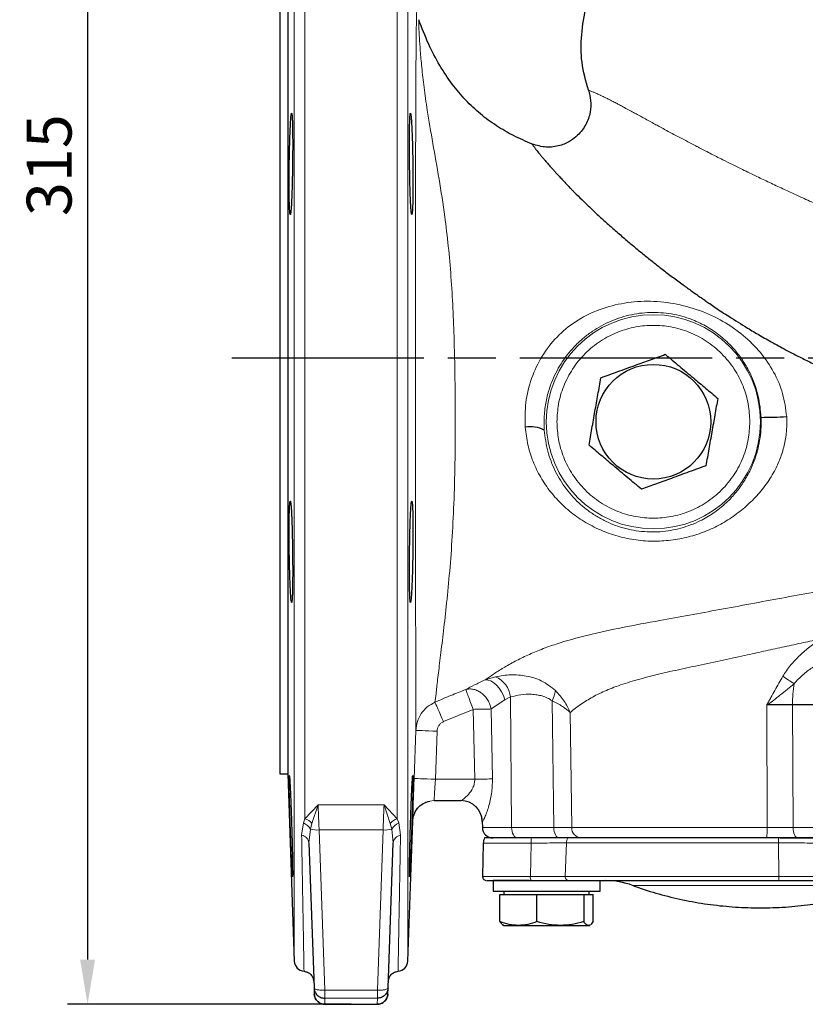
# Model space of a CAD drawing. Units: millimetres. Extents: x -9 to 1161, y -19 to 812.
# Drawn here: x 406 to 554, y 451 to 635 of the extents above; entities that cross this region are included whole.
import ezdxf

# ---------------------------------------------------------------- set-up
doc = ezdxf.new("R2010")
doc.units = ezdxf.units.MM
doc.header["$LTSCALE"] = 3
doc.linetypes.add('AM_ISO08W050', pattern=[18, 12, -1.5, 3, -1.5])
doc.layers.get('DEFPOINTS').update_dxf_attribs({"linetype": 'CONTINUOUS'})
doc.layers.add('1', color=2, linetype='CONTINUOUS', lineweight=35)
for name, color, linetype in [('11', 7, 'CONTINUOUS'), ('Center', 1, 'AM_ISO08W050'), ('Dim', 7, 'CONTINUOUS')]:
    doc.layers.add(name, color=color, linetype=linetype)
doc.styles.get("Standard").update_dxf_attribs({"font": 'ISOCP.SHX', "width": 1.2})
doc.dimstyles.new('1$0', dxfattribs={"dimtxt": 2.8, "dimasz": 2.8, "dimexe": 1.25, "dimexo": 0, "dimgap": 1, "dimtad": 1, "dimrnd": 0.01, "dimdsep": 46, "dimtxsty": 'Standard', "dimcen": 0, "dimclrd": 256, "dimclre": 6, "dimclrt": 256, "dimazin": 2, "dimtfac": 0.8, "dimtmove": 0, "dimatfit": 3, "dimfxl": 1, "dimtolj": 1, "dimarcsym": 0})

# ---------------------------------------------------------------- blocks, each defined once
blk = doc.blocks.new('*D11')
at = {"layer": 'DEFPOINTS', "color": 0}
for p in [(605.18, 765.18), (419.14, 450.64), (468.5, 450.64)]:
    blk.add_point(p, dxfattribs=at)
at = {"layer": 'Dim', "color": 6, "lineweight": -2}
for p, q in [((605.18, 765.18), (415.39, 765.18)), ((468.5, 450.64), (415.39, 450.64))]:
    blk.add_line(p, q, dxfattribs=at)
at = {"layer": 'Dim', "lineweight": -2}
blk.add_line((419.14, 756.78), (419.14, 459.04), dxfattribs=at)
at = {"layer": 'Dim'}
for points in [[(417.74, 756.78), (420.54, 756.78), (419.14, 765.18)], [(417.74, 459.04), (420.54, 459.04), (419.14, 450.64)]]:
    blk.add_solid(points, dxfattribs=at)
at = {"layer": 'Dim', "insert": (411.94, 607.91), "char_height": 8.4, "attachment_point": 5, "rotation": 90}
blk.add_mtext('\\A1;315', dxfattribs=at)

msp = doc.modelspace()

# ---------------------------------------------------------------- linework, layer by layer
at = {"layer": '1', "linetype": 'Continuous', "lineweight": 30}
for p, q in [((456.641, 649.821), (456.641, 493.821)), ((546.504, 506.821), (546.675, 506.821)), ((546.675, 506.821), (548.861, 506.821)), ((548.861, 506.821), (551.214, 506.821)), ((551.214, 506.821), (559.495, 506.821)), ((455.138, 493.821), (456.641, 493.821)), ((456.641, 493.821), (457.865, 458.751)), ((484.053, 488.821), (489.119, 488.821)), ((479.141, 458.751), (480.056, 484.96)), ((493.087, 484.891), (493.106, 483.786)), ((502.299, 481.821), (493.531, 481.821)), ((548.564, 481.821), (509.088, 481.821)), ((552.213, 481.821), (556.813, 481.821)), ((460.614, 480.908), (461.563, 453.724)), ((475.442, 453.724), (476.392, 480.908)), ((493.263, 480.856), (493.154, 474.584)), ((495.141, 473.821), (495.141, 471.821)), ((501.926, 473.821), (495.141, 473.821)), ((515.141, 471.821), (515.141, 473.821)), ((495.141, 471.821), (505.141, 471.821)), ((496.393, 471.221), (499.864, 471.221)), ((496.393, 466.135), (496.393, 471.221)), ((497.141, 471.821), (497.141, 471.221)), ((499.864, 471.221), (503.336, 471.221)), ((503.336, 466.135), (503.336, 471.221)), ((503.336, 471.221), (507.71, 471.221)), ((505.141, 471.821), (515.141, 471.821)), ((507.71, 471.221), (512.084, 471.221)), ((512.084, 471.221), (512.084, 466.135)), ((512.084, 471.221), (512.987, 471.221)), ((512.987, 471.221), (513.889, 471.221)), ((513.141, 471.221), (513.141, 471.821)), ((513.889, 466.135), (513.889, 471.221)), ((496.965, 465.522), (497.141, 465.421)), ((497.141, 465.421), (499.864, 465.421)), ((499.864, 465.421), (507.71, 465.421)), ((507.71, 465.421), (512.987, 465.421)), ((513.298, 465.553), (512.987, 465.421)), ((512.987, 465.421), (513.141, 465.421)), ((513.141, 465.421), (513.316, 465.522)), ((513.889, 466.135), (513.447, 465.617)), ((461.563, 453.724), (461.604, 452.573)), ((475.402, 452.573), (475.442, 453.724)), ((463.602, 450.643), (463.602, 450.643)), ((463.602, 450.643), (473.403, 450.643)), ((473.403, 450.643), (473.403, 450.643))]:
    msp.add_line(p, q, dxfattribs=at)
msp.add_circle((525.141, 559.821), 10.75, dxfattribs=at)
for centre, radius, start, end in [((544.531, 670.832), 110.185, 270.4128, 272.90326), ((502.112, 553.189), 5.682, 62.89494, 99.93559), ((489.088, 484.821), 4, 1, 90), ((495.106, 483.821), 2, 181, 270), ((495.263, 480.821), 2, 150, 179), ((493.904, 474.571), 0.75, 179, 270), ((516.141, 458.821), 15, 70.05143, 90), ((459.864, 458.821), 2, 182, 265.13771), ((477.142, 458.821), 2, 274.86379, 358)]:
    msp.add_arc(centre, radius, start, end, dxfattribs=at)
for points, knots in [([(512.967, 621.948), (512.482, 623.683), (511.529, 627.094), (511.601, 632.462), (512.437, 637.76), (514.098, 642.987), (516.443, 647.957), (519.377, 652.545), (522.433, 655.85), (525.228, 658.071), (526.773, 658.964), (527.548, 659.413)], [0, 0, 0, 0, 0.1249105, 0.2455498, 0.3701075, 0.49787, 0.6261154, 0.7520135, 0.8758373, 0.9376814, 1, 1, 1, 1]), ([(455.141, 649.821), (455.141, 649.692), (455.141, 649.434), (455.141, 647.362), (455.141, 644.094), (455.141, 639.563), (455.141, 633.88), (455.141, 627.133), (455.141, 619.44), (455.141, 610.932), (455.141, 601.755), (455.141, 592.066), (455.141, 582.031), (455.141, 575.224), (455.141, 571.821)], [0, 0, 0, 0, 0.0833333, 0.1666667, 0.25, 0.3333333, 0.4166667, 0.5, 0.5833333, 0.6666667, 0.75, 0.8333333, 0.9166667, 1, 1, 1, 1]), ([(502.421, 611.874), (501.256, 612.374), (498.949, 613.363), (495.701, 615.253), (492.678, 617.472), (489.89, 620.09), (487.334, 623.14), (485.016, 626.668), (482.904, 630.704), (481.764, 633.643), (481.169, 635.177)], [0, 0, 0, 0, 0.1165705, 0.2308385, 0.3448377, 0.4609463, 0.5817974, 0.7101359, 0.8486764, 1, 1, 1, 1]), ([(512.968, 621.948), (513.14, 621.316), (513.507, 619.97), (513.376, 617.735), (512.582, 615.441), (511.22, 613.648), (509.524, 612.334), (507.545, 611.461), (505.005, 611.115), (503.296, 611.616), (502.421, 611.872)], [0, 0, 0, 0, 0.106882, 0.2279441, 0.3607232, 0.5002381, 0.5904128, 0.7105447, 0.8517609, 1, 1, 1, 1]), ([(457.122, 598.676), (457.1, 598.716), (457.06, 598.79), (457.006, 599.371), (456.962, 600.233), (456.928, 601.427), (456.907, 602.862), (456.9, 604.516), (456.907, 606.31), (456.928, 608.159), (456.962, 610.026), (457.006, 611.784), (457.06, 613.457), (457.104, 614.536), (457.136, 615.182), (457.15, 615.453), (457.172, 615.852), (457.205, 616.399), (457.251, 616.98), (457.297, 617.401), (457.338, 617.636), (457.363, 617.663), (457.375, 617.676)], [0, 0, 0, 0, 0.0665532, 0.1249123, 0.1891952, 0.2498225, 0.3123319, 0.3748375, 0.4373428, 0.4998511, 0.5605646, 0.6249482, 0.6833308, 0.749927, 0.763652, 0.7774179, 0.7912503, 0.8278182, 0.8749798, 0.9207965, 0.9625662, 1, 1, 1, 1]), ([(457.375, 617.676), (457.395, 617.635), (457.434, 617.555), (457.482, 616.943), (457.518, 616.061), (457.545, 614.902), (457.562, 613.49), (457.568, 611.837), (457.562, 610.043), (457.545, 608.224), (457.518, 606.421), (457.482, 604.663), (457.434, 602.951), (457.384, 601.637), (457.338, 600.668), (457.297, 599.963), (457.25, 599.362), (457.205, 598.957), (457.169, 598.765), (457.143, 598.687), (457.129, 598.68), (457.122, 598.676)], [0, 0, 0, 0, 0.0671971, 0.13123523, 0.19211444, 0.24983454, 0.31231865, 0.37480014, 0.43728122, 0.49976441, 0.55754179, 0.61848586, 0.68259646, 0.74987337, 0.78732302, 0.829131, 0.87498135, 0.92203016, 0.95855554, 0.97934184, 1, 1, 1, 1]), ([(479.884, 598.676), (479.863, 598.711), (479.821, 598.781), (479.755, 599.345), (479.691, 600.223), (479.63, 601.415), (479.575, 602.867), (479.528, 604.52), (479.489, 606.314), (479.461, 608.178), (479.444, 610.044), (479.438, 611.837), (479.444, 613.49), (479.461, 614.939), (479.489, 616.128), (479.528, 617.006), (479.575, 617.57), (479.612, 617.64), (479.631, 617.676)], [0, 0, 0, 0, 0.06230757, 0.12490268, 0.18738766, 0.2502202, 0.31267813, 0.37528804, 0.4375854, 0.50024145, 0.56256889, 0.6251357, 0.68766161, 0.7500245, 0.81267249, 0.87496134, 0.93759382, 1, 1, 1, 1]), ([(479.631, 617.676), (479.651, 617.64), (479.69, 617.57), (479.755, 617.005), (479.82, 616.127), (479.884, 614.938), (479.945, 613.49), (479.999, 611.838), (480.044, 610.044), (480.078, 608.178), (480.099, 606.314), (480.106, 604.519), (480.099, 602.866), (480.078, 601.416), (480.044, 600.225), (479.999, 599.347), (479.945, 598.782), (479.904, 598.711), (479.884, 598.676)], [0, 0, 0, 0, 0.06249015, 0.12509861, 0.18741386, 0.25008162, 0.31240702, 0.3749993, 0.43751274, 0.49990481, 0.56255543, 0.6248522, 0.68750338, 0.74989745, 0.81241104, 0.87500614, 0.93733179, 1, 1, 1, 1]), ([(502.421, 611.872), (502.42, 611.865), (502.419, 611.85), (502.538, 611.696), (502.728, 611.429), (502.95, 611.089), (503.347, 610.582), (503.811, 610.015), (504.276, 609.45), (504.726, 608.919), (505.266, 608.295), (505.845, 607.64), (506.369, 607.056), (506.82, 606.557), (507.297, 606.035), (507.86, 605.424), (508.496, 604.746), (509.131, 604.079), (509.676, 603.516), (510.075, 603.108), (510.719, 602.457), (511.753, 601.43), (513.187, 600.048), (514.724, 598.606), (516.267, 597.193), (518.032, 595.623), (519.825, 594.072), (521.632, 592.551), (523.36, 591.132), (525.064, 589.766), (526.524, 588.624), (527.738, 587.692), (528.716, 586.952), (529.703, 586.214), (530.912, 585.325), (532.191, 584.401), (533.375, 583.563), (534.125, 583.039), (534.539, 582.751), (534.756, 582.601), (534.867, 582.525), (534.923, 582.486), (534.951, 582.467), (534.966, 582.457), (534.973, 582.452), (534.976, 582.449), (534.978, 582.448), (534.979, 582.448), (534.979, 582.447), (534.98, 582.447), (534.98, 582.447), (534.98, 582.447), (534.98, 582.447), (534.98, 582.447), (535.176, 582.196), (535.823, 581.946), (537.192, 580.883), (539.563, 579.416), (541.952, 577.885), (543.897, 576.716), (545.053, 576.033), (546.28, 575.324), (547.579, 574.591), (548.952, 573.837), (550.59, 572.961), (552.518, 571.966), (554.76, 570.863), (557.166, 569.736), (559.69, 568.628), (562.035, 567.634), (564.342, 566.79), (566.6, 565.917), (569.151, 564.948), (571.939, 564.017), (575.027, 563.108), (578.152, 562.318), (581.022, 561.697), (583.322, 561.259), (585.465, 560.895), (587.627, 560.572), (589.959, 560.269), (592.345, 559.997), (594.866, 559.747), (597.671, 559.502), (599.619, 559.36), (600.644, 559.285)], [0, 0, 0, 0, 0.0213844, 0.0504519, 0.0720782, 0.0954396, 0.1189104, 0.1444631, 0.1585391, 0.1722105, 0.1894238, 0.2059928, 0.217171, 0.2264809, 0.2360522, 0.2472594, 0.2600579, 0.2715621, 0.2806335, 0.2872884, 0.290787, 0.3108732, 0.3333773, 0.3497841, 0.370138, 0.3896322, 0.4107048, 0.4288858, 0.4462369, 0.462778, 0.4785266, 0.4874369, 0.496298, 0.5051086, 0.513867, 0.5281659, 0.5382158, 0.5439495, 0.5469909, 0.5485549, 0.5493477, 0.5497467, 0.549947, 0.5500472, 0.5500974, 0.5501225, 0.550135, 0.5501413, 0.5501444, 0.550146, 0.5501468, 0.5501472, 0.5501474, 0.5501475, 0.5501476, 0.5559825, 0.5645079, 0.5847309, 0.6120011, 0.6202408, 0.6289154, 0.6380315, 0.6475868, 0.6575792, 0.6680076, 0.6830244, 0.6987843, 0.7152999, 0.7331767, 0.7507233, 0.7632312, 0.7794124, 0.7962986, 0.814641, 0.8348186, 0.8570975, 0.8756188, 0.8904791, 0.9015245, 0.916935, 0.9320669, 0.9462803, 0.9626971, 0.9803757, 1, 1, 1, 1]), ([(515.31, 568.072), (516.357, 568.453), (518.473, 569.223), (521.609, 570.363), (524.606, 571.454), (526.443, 572.123), (527.371, 572.46)], [0, 0, 0, 0, 0.2646137, 0.5349656, 0.7653522, 1, 1, 1, 1]), ([(527.371, 572.46), (528.224, 571.744), (529.949, 570.296), (532.505, 568.151), (534.948, 566.101), (536.446, 564.843), (537.202, 564.209)], [0, 0, 0, 0, 0.2646135, 0.5349657, 0.7653523, 1, 1, 1, 1]), ([(455.141, 571.821), (455.141, 568.417), (455.141, 561.611), (455.141, 551.575), (455.141, 541.886), (455.141, 532.709), (455.141, 524.202), (455.141, 516.509), (455.141, 509.762), (455.141, 504.079), (455.141, 499.548), (455.141, 496.279), (455.141, 494.207), (455.141, 493.95), (455.141, 493.821)], [0, 0, 0, 0, 0.0833333, 0.1666667, 0.25, 0.3333333, 0.4166667, 0.5, 0.5833333, 0.6666667, 0.75, 0.8333333, 0.9166667, 1, 1, 1, 1]), ([(513.08, 555.432), (513.261, 556.459), (513.626, 558.53), (514.191, 561.731), (514.759, 564.952), (515.125, 567.024), (515.31, 568.072)], [0, 0, 0, 0, 0.2477278, 0.4999976, 0.7472542, 1, 1, 1, 1]), ([(537.202, 564.209), (537.02, 563.183), (536.655, 561.111), (536.09, 557.911), (535.522, 554.689), (535.156, 552.617), (534.972, 551.57)], [0, 0, 0, 0, 0.24772783, 0.49999762, 0.74725424, 1, 1, 1, 1]), ([(522.911, 547.181), (522.057, 547.898), (520.332, 549.345), (517.776, 551.491), (515.333, 553.541), (513.835, 554.798), (513.08, 555.432)], [0, 0, 0, 0, 0.2646135, 0.5349658, 0.7653524, 1, 1, 1, 1]), ([(534.972, 551.57), (533.925, 551.189), (531.808, 550.419), (528.673, 549.278), (525.675, 548.187), (523.838, 547.519), (522.911, 547.181)], [0, 0, 0, 0, 0.2646131, 0.5349656, 0.7653522, 1, 1, 1, 1]), ([(457.375, 525.966), (457.357, 525.995), (457.318, 526.058), (457.259, 526.562), (457.205, 527.242), (457.169, 527.828), (457.143, 528.319), (457.114, 528.903), (457.079, 529.706), (457.041, 530.747), (457.001, 532.044), (456.962, 533.615), (456.928, 535.481), (456.907, 537.33), (456.9, 539.125), (456.907, 540.779), (456.928, 542.214), (456.962, 543.408), (457.006, 544.271), (457.06, 544.851), (457.1, 544.926), (457.122, 544.966)], [0, 0, 0, 0, 0.0560054, 0.1249105, 0.1720679, 0.2086337, 0.2293616, 0.2499533, 0.2944987, 0.3361661, 0.3750265, 0.4393919, 0.5000915, 0.562612, 0.6251298, 0.687648, 0.7501702, 0.8108005, 0.8750901, 0.9334474, 1, 1, 1, 1]), ([(457.122, 544.966), (457.131, 544.959), (457.153, 544.942), (457.196, 544.754), (457.246, 544.335), (457.297, 543.679), (457.338, 542.974), (457.374, 542.228), (457.405, 541.454), (457.442, 540.395), (457.482, 538.982), (457.518, 537.226), (457.545, 535.424), (457.562, 533.604), (457.568, 531.809), (457.562, 530.154), (457.545, 528.741), (457.518, 527.582), (457.482, 526.699), (457.434, 526.086), (457.395, 526.007), (457.375, 525.966)], [0, 0, 0, 0, 0.0275699, 0.0657398, 0.1249505, 0.1707981, 0.212589, 0.2500244, 0.2835895, 0.3173415, 0.3814011, 0.442297, 0.5000294, 0.5625555, 0.625079, 0.6876022, 0.7501277, 0.8078554, 0.8687433, 0.9327916, 1, 1, 1, 1]), ([(479.631, 525.966), (479.612, 526.001), (479.575, 526.071), (479.528, 526.635), (479.489, 527.514), (479.461, 528.707), (479.444, 530.16), (479.438, 531.813), (479.444, 533.608), (479.461, 535.472), (479.49, 537.338), (479.528, 539.131), (479.575, 540.783), (479.63, 542.23), (479.691, 543.419), (479.755, 544.296), (479.821, 544.86), (479.863, 544.931), (479.884, 544.966)], [0, 0, 0, 0, 0.06231, 0.12489804, 0.18739297, 0.25022675, 0.31267139, 0.3752872, 0.43758128, 0.50023563, 0.5625722, 0.62512799, 0.68766598, 0.75001782, 0.81266827, 0.87495751, 0.93758457, 1, 1, 1, 1]), ([(479.884, 544.966), (479.904, 544.931), (479.945, 544.86), (479.999, 544.295), (480.044, 543.417), (480.078, 542.227), (480.099, 540.778), (480.106, 539.125), (480.099, 537.331), (480.078, 535.464), (480.044, 533.6), (479.999, 531.806), (479.945, 530.154), (479.885, 528.705), (479.82, 527.515), (479.755, 526.638), (479.69, 526.072), (479.651, 526.001), (479.631, 525.966)], [0, 0, 0, 0, 0.0624792, 0.1250933, 0.1874044, 0.2500722, 0.3124038, 0.3749892, 0.4375161, 0.4998986, 0.5625547, 0.624854, 0.687501, 0.7499088, 0.8124089, 0.8750121, 0.9373314, 1, 1, 1, 1]), ([(546.504, 506.821), (546.48, 506.822), (546.433, 506.824), (546.39, 506.844), (546.371, 506.853)], [0, 0, 0, 0, 0.5328213, 1, 1, 1, 1]), ([(457.543, 474.552), (457.535, 474.582), (457.519, 474.645), (457.482, 475.163), (457.434, 476.033), (457.385, 477.096), (457.338, 478.185), (457.297, 479.212), (457.251, 480.413), (457.205, 481.64), (457.169, 482.663), (457.143, 483.434), (457.114, 484.288), (457.079, 485.351), (457.041, 486.572), (457.001, 487.936), (456.962, 489.381), (456.928, 490.825), (456.907, 492.004), (456.9, 492.881), (456.907, 493.446), (456.923, 493.517), (456.93, 493.552)], [0, 0, 0, 0, 0.0577146, 0.1185858, 0.1826137, 0.2497981, 0.2872474, 0.3290397, 0.3748599, 0.4220792, 0.4586895, 0.4794361, 0.5000468, 0.544633, 0.5863391, 0.6252363, 0.6895459, 0.7501995, 0.8126504, 0.8750986, 0.9375473, 1, 1, 1, 1]), ([(456.93, 493.552), (456.94, 493.519), (456.961, 493.45), (457.006, 492.903), (457.06, 492.029), (457.106, 491.109), (457.143, 490.326), (457.169, 489.727), (457.205, 488.867), (457.25, 487.715), (457.297, 486.441), (457.338, 485.217), (457.374, 484.096), (457.405, 483.054), (457.442, 481.763), (457.482, 480.249), (457.518, 478.653), (457.545, 477.262), (457.562, 476.101), (457.568, 475.223), (457.563, 474.658), (457.55, 474.588), (457.543, 474.552)], [0, 0, 0, 0, 0.0606053, 0.1248626, 0.1832454, 0.2498236, 0.2705061, 0.29131, 0.3278692, 0.3749606, 0.4207788, 0.4625454, 0.499962, 0.5335507, 0.5673269, 0.6314309, 0.6923683, 0.7501388, 0.8126048, 0.8750688, 0.937533, 1, 1, 1, 1]), ([(479.463, 474.552), (479.456, 474.587), (479.443, 474.658), (479.438, 475.222), (479.444, 476.102), (479.461, 477.295), (479.49, 478.748), (479.528, 480.401), (479.575, 482.195), (479.63, 484.059), (479.691, 485.924), (479.755, 487.716), (479.82, 489.367), (479.885, 490.815), (479.945, 492.004), (479.999, 492.882), (480.044, 493.446), (480.065, 493.517), (480.075, 493.552)], [0, 0, 0, 0, 0.06231391, 0.12489693, 0.18740202, 0.25023839, 0.31266967, 0.37529051, 0.43758226, 0.50023489, 0.56257725, 0.62512552, 0.68766937, 0.75001462, 0.81266582, 0.8749545, 0.93757834, 1, 1, 1, 1]), ([(480.075, 493.552), (480.083, 493.517), (480.099, 493.446), (480.106, 492.881), (480.099, 492.002), (480.078, 490.812), (480.044, 489.363), (479.999, 487.71), (479.945, 485.916), (479.884, 484.051), (479.82, 482.187), (479.755, 480.394), (479.691, 478.742), (479.63, 477.293), (479.575, 476.102), (479.528, 475.224), (479.489, 474.659), (479.472, 474.588), (479.463, 474.552)], [0, 0, 0, 0, 0.0624722, 0.1250914, 0.1874015, 0.2500692, 0.3124091, 0.3749873, 0.4375251, 0.4998992, 0.5625582, 0.6248571, 0.6875011, 0.7499141, 0.8124078, 0.8750144, 0.9373312, 1, 1, 1, 1]), ([(480.056, 484.96), (480.109, 485.381), (480.22, 486.25), (480.924, 487.426), (481.971, 488.351), (482.843, 488.614), (483.272, 488.744)], [0, 0, 0, 0, 0.2377334, 0.4919799, 0.7505988, 1, 1, 1, 1]), ([(509.088, 481.821), (508.753, 481.821), (507.867, 481.821), (505.612, 481.821), (503.412, 481.821), (502.299, 481.821)], [0, 0, 0, 0, 0.2309028, 0.6108898, 1, 1, 1, 1]), ([(556.813, 481.821), (556.296, 481.821), (554.928, 481.821), (552.089, 481.821), (549.748, 481.821), (548.564, 481.821)], [0, 0, 0, 0, 0.2308997, 0.6111128, 1, 1, 1, 1]), ([(548.914, 481.821), (549.073, 481.821), (550.231, 481.821), (551.294, 481.821), (552.213, 481.821)], [0, 0, 0, 0, 0.1365148, 1, 1, 1, 1]), ([(494.02, 473.821), (493.995, 473.821), (493.916, 473.821), (494.795, 473.821), (496.589, 473.821), (499.182, 473.821), (501.272, 473.821), (502.294, 473.821)], [0, 0, 0, 0, 0.1017286, 0.3213306, 0.5508643, 0.7803975, 1, 1, 1, 1]), ([(502.294, 473.821), (503.047, 473.821), (504.545, 473.821), (506.51, 473.821), (508.182, 473.821), (508.937, 473.821), (509.313, 473.821)], [0, 0, 0, 0, 0.2512075, 0.5003966, 0.7505988, 1, 1, 1, 1]), ([(509.313, 473.821), (510.204, 473.821), (512.015, 473.821), (515.729, 473.821), (520.17, 473.821), (525.291, 473.821), (530.896, 473.821), (536.776, 473.821), (542.717, 473.821), (546.643, 473.821), (548.572, 473.821)], [0, 0, 0, 0, 0.1198855, 0.24405, 0.3712405, 0.5000001, 0.6287594, 0.75595, 0.8801146, 1, 1, 1, 1]), ([(521.403, 472.881), (521.53, 472.831), (523.089, 472.217), (526.186, 471.304), (530.681, 470.172), (535.269, 469.369), (539.913, 468.864), (544.598, 468.667), (549.298, 468.803), (553.12, 469.115), (555.351, 469.496), (556.031, 469.613)], [0, 0, 0, 0, 0.0116455, 0.143011, 0.2748738, 0.4072116, 0.5400093, 0.6732583, 0.806957, 0.9411107, 1, 1, 1, 1]), ([(548.572, 473.821), (549.364, 473.821), (550.942, 473.821), (553.245, 473.821), (555.386, 473.821), (556.563, 473.821), (557.15, 473.821)], [0, 0, 0, 0, 0.2512128, 0.5003932, 0.7505963, 1, 1, 1, 1]), ([(499.864, 465.421), (499.283, 465.457), (498.106, 465.53), (496.968, 465.932), (496.393, 466.135)], [0, 0, 0, 0, 0.4945102, 1, 1, 1, 1]), ([(496.393, 466.135), (496.539, 465.922), (496.733, 465.638), (496.934, 465.57), (496.983, 465.553)], [0, 0, 0, 0, 0.7522975, 1, 1, 1, 1]), ([(503.336, 466.135), (502.773, 465.936), (501.634, 465.533), (500.458, 465.458), (499.864, 465.421)], [0, 0, 0, 0, 0.4954583, 1, 1, 1, 1]), ([(507.71, 465.421), (506.977, 465.457), (505.495, 465.53), (504.061, 465.932), (503.336, 466.135)], [0, 0, 0, 0, 0.4945108, 1, 1, 1, 1]), ([(512.084, 466.135), (511.374, 465.936), (509.94, 465.533), (508.458, 465.458), (507.71, 465.421)], [0, 0, 0, 0, 0.4954584, 1, 1, 1, 1]), ([(512.987, 465.421), (512.835, 465.457), (512.53, 465.53), (512.234, 465.932), (512.084, 466.135)], [0, 0, 0, 0, 0.4945108, 1, 1, 1, 1]), ([(459.694, 456.828), (459.925, 456.784), (460.402, 456.694), (461.004, 456.243), (461.424, 455.62), (461.49, 455.138), (461.522, 454.905)], [0, 0, 0, 0, 0.2415991, 0.4999993, 0.7583991, 1, 1, 1, 1]), ([(475.484, 454.905), (475.516, 455.138), (475.582, 455.62), (476.002, 456.243), (476.604, 456.694), (477.081, 456.784), (477.312, 456.828)], [0, 0, 0, 0, 0.2416009, 0.5000007, 0.7584009, 1, 1, 1, 1]), ([(461.563, 453.724), (461.601, 453.469), (461.676, 452.959), (462.142, 452.324), (462.793, 451.881), (463.306, 451.823), (463.562, 451.794)], [0, 0, 0, 0, 0.2500021, 0.500002, 0.7499997, 1, 1, 1, 1]), ([(461.604, 452.573), (461.641, 452.318), (461.717, 451.808), (462.182, 451.172), (462.834, 450.729), (463.346, 450.672), (463.602, 450.643)], [0, 0, 0, 0, 0.2499991, 0.5000015, 0.7499996, 1, 1, 1, 1]), ([(463.602, 450.643), (463.346, 450.672), (462.834, 450.729), (462.182, 451.172), (461.717, 451.808), (461.641, 452.318), (461.604, 452.573)], [0, 0, 0, 0, 0.2500004, 0.4999985, 0.7500009, 1, 1, 1, 1]), ([(473.403, 450.643), (473.66, 450.672), (474.172, 450.729), (474.824, 451.172), (475.289, 451.808), (475.365, 452.318), (475.402, 452.573)], [0, 0, 0, 0, 0.2500001, 0.499998, 0.7500001, 1, 1, 1, 1]), ([(475.402, 452.573), (475.365, 452.318), (475.289, 451.808), (474.824, 451.172), (474.172, 450.729), (473.66, 450.672), (473.403, 450.643)], [0, 0, 0, 0, 0.2499999, 0.500002, 0.7499999, 1, 1, 1, 1]), ([(475.442, 453.724), (475.405, 453.469), (475.33, 452.959), (474.864, 452.324), (474.212, 451.881), (473.7, 451.823), (473.444, 451.794)], [0, 0, 0, 0, 0.2500021, 0.500002, 0.7499997, 1, 1, 1, 1])]:
    msp.add_open_spline(points, degree=3, knots=knots, dxfattribs=at)
at = {"layer": '11', "color": 1, "lineweight": 0}
for p, q in [((459.864, 686.821), (459.864, 485.427)), ((477.142, 686.821), (477.142, 485.427)), ((457.865, 458.751), (457.865, 684.891)), ((479.141, 684.891), (479.141, 571.821)), ((479.141, 571.821), (479.141, 458.751)), ((504.652, 559.821), (504.7, 558.247)), ((545.342, 559.821), (545.325, 560.65)), ((495.569, 512.032), (493.598, 511.424)), ((497.338, 507.733), (494.751, 505.991)), ((498.354, 508.238), (497.338, 507.733)), ((498.586, 483.786), (498.354, 508.238)), ((506.467, 483.786), (506.152, 507.531)), ((491.405, 505.921), (485.827, 503.615)), ((491.68, 492.821), (491.405, 505.921)), ((494.751, 505.991), (495.004, 492.891)), ((546.441, 483.786), (546.371, 506.853)), ((546.675, 506.911), (546.504, 506.821)), ((551.214, 506.821), (551.305, 483.786)), ((509.543, 505.339), (509.838, 483.786)), ((480.317, 492.959), (480.63, 501.975)), ((484.628, 501.837), (484.315, 492.821)), ((484.315, 492.821), (491.68, 492.821)), ((459.864, 485.427), (462.316, 488.015)), ((462.316, 488.015), (461.166, 484.518)), ((462.316, 488.015), (474.69, 488.015)), ((474.69, 488.015), (477.142, 485.427)), ((475.84, 484.518), (474.69, 488.015)), ((459.565, 484.624), (459.864, 485.427)), ((477.142, 485.427), (477.441, 484.624)), ((459.24, 482.318), (459.565, 484.624)), ((461.166, 484.518), (460.89, 483.479)), ((476.116, 483.479), (475.84, 484.518)), ((477.441, 484.624), (477.766, 482.318)), ((480.054, 484.96), (480.056, 484.96)), ((493.11, 484.891), (493.087, 484.891)), ((493.106, 483.786), (498.586, 483.786)), ((498.586, 483.786), (506.467, 483.786)), ((509.838, 483.786), (546.441, 483.786)), ((551.305, 483.786), (559.677, 483.786)), ((460.89, 483.479), (460.614, 480.908)), ((474.493, 483.316), (462.513, 483.316)), ((463.562, 453.277), (462.513, 483.316)), ((474.493, 483.316), (473.444, 453.277)), ((476.392, 480.908), (476.116, 483.479)), ((502.234, 480.856), (493.263, 480.856)), ((502.104, 474.584), (502.234, 480.856)), ((508.846, 480.891), (508.634, 474.597)), ((548.587, 480.891), (508.846, 480.891)), ((548.637, 474.597), (548.587, 480.891)), ((502.104, 474.584), (493.154, 474.584)), ((548.637, 474.597), (508.634, 474.597)), ((555.141, 472.921), (521.258, 472.921)), ((473.444, 453.277), (463.562, 453.277)), ((463.562, 453.277), (463.562, 451.794)), ((473.444, 453.277), (473.444, 451.794)), ((463.562, 451.794), (473.444, 451.794)), ((463.602, 450.643), (463.562, 451.794)), ((473.403, 450.643), (463.602, 450.643)), ((473.444, 451.794), (473.403, 450.643))]:
    msp.add_line(p, q, dxfattribs=at)
at = {"layer": '11', "color": 1, "lineweight": 0, "flags": 128}
for points in [[(493.598, 511.424), (494.118, 511.409), (494.667, 511.238), (495.222, 510.918), (495.762, 510.463), (496.263, 509.891), (496.704, 509.227), (497.068, 508.497), (497.338, 507.733)], [(485.827, 503.615), (485.536, 504.276), (485.255, 504.915), (484.993, 505.512), (484.758, 506.046), (484.558, 506.5), (484.4, 506.86), (484.288, 507.113), (484.228, 507.251)], [(484.628, 501.837), (483.85, 501.864), (483.102, 501.89), (482.412, 501.914), (481.807, 501.935), (481.31, 501.952), (480.939, 501.965), (480.71, 501.973), (480.63, 501.975)], [(484.315, 492.821), (483.537, 492.848), (482.789, 492.874), (482.099, 492.898), (481.494, 492.919), (480.997, 492.936), (480.626, 492.949), (480.397, 492.957), (480.317, 492.959)], [(495.004, 492.891), (494.707, 492.884), (494.365, 492.877), (493.982, 492.869), (493.564, 492.86), (493.119, 492.851), (492.651, 492.841), (492.169, 492.831), (491.68, 492.821)], [(499.675, 481.821), (499.465, 481.858), (499.263, 481.97), (499.076, 482.151), (498.912, 482.394), (498.776, 482.692), (498.675, 483.031), (498.61, 483.401), (498.586, 483.786)], [(507.556, 481.821), (507.346, 481.858), (507.144, 481.97), (506.957, 482.151), (506.793, 482.394), (506.657, 482.692), (506.555, 483.031), (506.491, 483.401), (506.467, 483.786)], [(552.213, 481.821), (552.037, 481.858), (551.869, 481.97), (551.713, 482.151), (551.576, 482.394), (551.463, 482.692), (551.378, 483.031), (551.325, 483.401), (551.305, 483.786)]]:
    msp.add_lwpolyline(points, dxfattribs=at)
at = {"layer": '11', "color": 1, "lineweight": 0}
msp.add_circle((525.141, 559.821), 20.067, dxfattribs=at)
for centre, radius, start, end in [((493.71, 507.748), 4.67, 6.02212, 66.53895), ((595.038, 580.553), 82.268, 236.28902, 238.05815), ((501.736, 510.071), 5.094, 330.09142, 353.01401), ((576.623, 506.855), 25.409, 171.19962, 180.07691), ((484.053, 484.821), 4, 90.00009, 178.00008), ((489.115, 484.825), 3.996, 0.94312, 89.94546), ((458.923, 482.69), 2.894, 39.16611, 71.01528), ((478.083, 482.69), 2.894, 108.98472, 140.83389), ((458.625, 482.197), 2.602, 29.5044, 68.81856), ((478.381, 482.197), 2.602, 111.18144, 150.4956), ((511.725, 483.705), 1.888, 177.54504, 266.2602), ((531.357, 483.301), 15.092, 354.37229, 1.84226), ((458.996, 480.705), 1.631, 7.13595, 81.39004), ((462.208, 488.45), 5.143, 255.14486, 273.40158), ((474.798, 488.45), 5.143, 266.59842, 284.85514), ((478.01, 480.705), 1.631, 98.61057, 172.86344), ((509.461, 480.85), 7.228, 172.28012, 179.95387), ((511.003, 480.827), 2.157, 152.56756, 178.3113), ((528.296, 480.855), 20.292, 0.09918, 2.72673), ((503.003, 474.402), 0.917, 168.58919, 219.36638), ((509.352, 474.54), 0.72, 175.45969, 266.9159), ((546.327, 474.4), 2.318, 345.53806, 4.8804)]:
    msp.add_arc(centre, radius, start, end, dxfattribs=at)
for points, knots in [([(480.562, 571.821), (480.562, 573.046), (480.562, 575.343), (480.562, 578.813), (480.563, 582.148), (480.564, 585.908), (480.566, 589.932), (480.57, 594.273), (480.577, 599.208), (480.587, 604.638), (480.599, 609.694), (480.611, 613.839), (480.622, 617.237), (480.634, 620.473), (480.647, 623.449), (480.66, 626.11), (480.675, 628.483), (480.691, 630.549), (480.708, 632.342), (480.729, 633.928), (480.752, 635.215), (480.776, 636.131), (480.795, 636.679), (480.81, 636.969), (480.811, 637.001), (480.812, 637.017)], [0, 0, 0, 0, 0.03352625, 0.06287931, 0.09519842, 0.12548514, 0.16737851, 0.20845572, 0.25015022, 0.31288894, 0.37514435, 0.41545187, 0.45720359, 0.50036764, 0.54308579, 0.5842244, 0.62490073, 0.66682676, 0.70708812, 0.75006899, 0.80170781, 0.85248705, 0.90139604, 0.95040542, 1, 1, 1, 1]), ([(481.169, 635.177), (481.17, 635.128), (481.172, 635.029), (481.2, 634.01), (481.284, 632.118), (481.458, 629.447), (481.726, 626.325), (482.15, 622.559), (482.817, 617.817), (483.794, 612.086), (484.995, 605.403), (486.009, 598.924), (486.743, 592.759), (487.247, 587.01), (487.601, 581.085), (487.859, 574.341), (487.997, 566.846), (488.042, 558.777), (487.968, 550.947), (487.746, 543.513), (487.367, 536.569), (486.854, 530.193), (486.263, 524.427), (485.668, 519.309), (485.136, 514.92), (484.71, 511.375), (484.392, 508.671), (484.283, 507.726), (484.228, 507.251)], [0, 0, 0, 0, 0.0440645, 0.0879754, 0.1311731, 0.1632295, 0.1953694, 0.2271144, 0.2586314, 0.300729, 0.3421923, 0.3832275, 0.4139494, 0.4443402, 0.474822, 0.5056742, 0.546986, 0.5881015, 0.6288173, 0.6698444, 0.7106979, 0.7517593, 0.7931993, 0.8344725, 0.8760094, 0.9173754, 0.9585176, 1, 1, 1, 1]), ([(612.257, 577.637), (611.499, 577.924), (609.921, 578.52), (607.417, 579.47), (605.369, 580.251), (603.825, 580.842), (602.866, 581.21), (601.861, 581.596), (600.81, 582.001), (599.713, 582.424), (598.57, 582.866), (597.398, 583.321), (595.952, 583.884), (593.984, 584.653), (591.231, 585.735), (588.342, 586.88), (585.897, 587.857), (584.217, 588.533), (583.114, 588.978), (582.317, 589.301), (581.429, 589.662), (579.655, 590.384), (577.115, 591.428), (574.133, 592.665), (571.025, 593.968), (568.215, 595.159), (565.871, 596.162), (563.97, 596.978), (561.725, 597.946), (559.005, 599.136), (556.142, 600.406), (553.949, 601.395), (552.373, 602.114), (551.321, 602.597), (550.211, 603.109), (549.047, 603.65), (547.828, 604.221), (546.212, 604.984), (544.064, 606.01), (541.866, 607.076), (539.844, 608.073), (538.334, 608.827), (537.036, 609.482), (535.938, 610.041), (534.909, 610.57), (534.007, 611.038), (533.449, 611.328), (533.206, 611.455), (533.134, 611.493), (533.109, 611.506), (533.099, 611.511), (533.095, 611.513), (533.093, 611.514), (533.092, 611.515), (532.574, 611.786), (531.553, 612.319), (530.069, 613.104), (528.631, 613.872), (527.348, 614.564), (526.285, 615.14), (525.333, 615.658), (524.397, 616.17), (523.5, 616.661), (522.787, 617.051), (522.184, 617.38), (521.522, 617.74), (520.682, 618.194), (519.796, 618.671), (519.001, 619.095), (518.421, 619.401), (517.965, 619.64), (517.507, 619.878), (516.955, 620.162), (516.403, 620.442), (515.936, 620.673), (515.591, 620.841), (515.36, 620.951), (515.149, 621.05), (514.887, 621.171), (514.555, 621.319), (514.232, 621.459), (513.962, 621.573), (513.678, 621.69), (513.401, 621.8), (513.171, 621.888), (513.001, 621.949), (512.98, 621.948), (512.968, 621.948)], [0, 0, 0, 0, 0.0151012, 0.0314231, 0.0496184, 0.0556379, 0.0619592, 0.0685829, 0.0755092, 0.0827385, 0.0902713, 0.0981079, 0.1059336, 0.1189015, 0.1371276, 0.1606468, 0.176562, 0.1861734, 0.194509, 0.1988476, 0.2023135, 0.2125227, 0.2349606, 0.2543423, 0.2743002, 0.3000522, 0.3140964, 0.324877, 0.3415423, 0.3636486, 0.3859542, 0.4071851, 0.4150797, 0.4235184, 0.4325065, 0.4420495, 0.4521525, 0.4628206, 0.4828208, 0.5074438, 0.5212448, 0.5382069, 0.5498437, 0.5586063, 0.5703998, 0.5805762, 0.5861109, 0.5876646, 0.5881771, 0.5883695, 0.5884477, 0.5884809, 0.5884952, 0.5885015, 0.5885064, 0.6047242, 0.6210535, 0.6375041, 0.6540837, 0.6668373, 0.6770068, 0.6905208, 0.7039244, 0.7140742, 0.7210927, 0.7305467, 0.7441817, 0.7609399, 0.7751618, 0.7868601, 0.7939496, 0.8022968, 0.8151265, 0.8299837, 0.841263, 0.8506657, 0.8581815, 0.8612562, 0.8696775, 0.8828865, 0.895425, 0.906919, 0.9179045, 0.9371665, 0.9564022, 0.9747377, 1, 1, 1, 1]), ([(501.131, 558.786), (501.103, 560.338), (501.047, 563.437), (502.18, 567.978), (504.151, 572.167), (506.96, 575.806), (510.485, 578.728), (514.6, 580.829), (519.162, 582.097), (524.027, 582.553), (529.006, 582.104), (533.814, 580.807), (538.208, 578.759), (542.042, 576.099), (545.254, 572.912), (547.757, 569.251), (549.542, 565.181), (549.923, 562.244), (550.112, 560.788)], [0, 0, 0, 0, 0.062443, 0.1247078, 0.1858903, 0.2463977, 0.3062793, 0.3668251, 0.4296349, 0.4946024, 0.5605558, 0.627525, 0.6937425, 0.7584614, 0.8215594, 0.8825331, 0.9417787, 1, 1, 1, 1]), ([(545.325, 560.65), (545.198, 561.988), (545.01, 563.981), (544.263, 566.509), (543.634, 568.121), (542.971, 569.481), (542.34, 570.596), (541.651, 571.654), (540.935, 572.619), (540.124, 573.592), (539.17, 574.601), (538.043, 575.624), (536.835, 576.564), (535.575, 577.402), (534.237, 578.152), (532.701, 578.863), (530.967, 579.487), (528.389, 580.132), (525.027, 580.453), (521.678, 580.092), (519.096, 579.418), (517.22, 578.726), (515.422, 577.855), (513.703, 576.807), (512.099, 575.6), (510.126, 573.79), (508.003, 571.187), (506.343, 568.076), (505.35, 565.19), (504.78, 562.583), (504.695, 560.762), (504.652, 559.821)], [0, 0, 0, 0, 0.0619431, 0.0922818, 0.1245313, 0.1452432, 0.1661749, 0.1877991, 0.2082243, 0.2264973, 0.2517208, 0.2784034, 0.30334, 0.3285251, 0.3536476, 0.3785873, 0.4104209, 0.4412006, 0.5029356, 0.5650998, 0.5962302, 0.6275241, 0.6585839, 0.6896, 0.7213238, 0.7517785, 0.8135278, 0.8755056, 0.914189, 0.9556708, 1, 1, 1, 1]), ([(507.072, 559.821), (507.131, 560.923), (507.251, 563.193), (508.257, 566.56), (509.924, 569.799), (512.273, 572.688), (514.69, 574.651), (516.815, 575.892), (518.987, 576.881), (521.769, 577.681), (525.141, 577.99), (528.513, 577.681), (531.88, 576.713), (535.118, 575.035), (538.008, 572.689), (539.97, 570.272), (541.212, 568.147), (542.197, 565.975), (543.031, 563.193), (543.151, 560.923), (543.209, 559.821)], [0, 0, 0, 0, 0.0582484, 0.1199858, 0.18429, 0.2499587, 0.3156275, 0.3478161, 0.3800142, 0.4417516, 0.5, 0.5582484, 0.6199858, 0.68429, 0.7499587, 0.8156275, 0.8478162, 0.8800141, 0.9417516, 1, 1, 1, 1]), ([(480.63, 501.975), (480.63, 502.251), (480.63, 502.774), (480.629, 504.032), (480.628, 505.579), (480.626, 507.445), (480.624, 509.639), (480.621, 512.116), (480.618, 514.899), (480.613, 517.916), (480.607, 521.273), (480.601, 524.847), (480.594, 528.92), (480.587, 533.069), (480.581, 537.559), (480.575, 541.979), (480.571, 546.134), (480.569, 549.93), (480.567, 553.327), (480.565, 556.769), (480.564, 559.997), (480.564, 563.192), (480.563, 566.361), (480.563, 569.321), (480.562, 571.116), (480.562, 571.821)], [0, 0, 0, 0, 0.0541251, 0.1027935, 0.1521269, 0.2030076, 0.2496133, 0.3001533, 0.35007, 0.3972983, 0.4460435, 0.4998257, 0.5449873, 0.603816, 0.6509411, 0.6999863, 0.7499378, 0.7832615, 0.8177968, 0.8535403, 0.8866305, 0.9136106, 0.9476992, 0.9794524, 1, 1, 1, 1]), ([(504.7, 558.247), (504.868, 556.923), (505.203, 554.268), (506.654, 550.535), (508.737, 547.136), (511.006, 544.684), (513.092, 543.006), (514.794, 541.893), (516.597, 540.959), (518.499, 540.205), (520.444, 539.652), (523.115, 539.176), (525.8, 539.112), (528.404, 539.432), (530.307, 539.857), (532.145, 540.46), (533.756, 541.161), (535.161, 541.917), (536.376, 542.687), (537.593, 543.583), (538.743, 544.573), (540.064, 545.898), (541.422, 547.549), (542.775, 549.671), (543.794, 551.804), (544.512, 553.864), (544.985, 555.802), (545.287, 557.787), (545.324, 559.145), (545.342, 559.821)], [0, 0, 0, 0, 0.0618581, 0.1240157, 0.1858935, 0.2480237, 0.2787904, 0.3095604, 0.3412314, 0.3711952, 0.402181, 0.4326574, 0.4944823, 0.525108, 0.5574542, 0.5891221, 0.6211462, 0.6463197, 0.6708666, 0.6955077, 0.7247284, 0.7495331, 0.7924242, 0.8345304, 0.8763123, 0.9081906, 0.9384504, 0.9693575, 1, 1, 1, 1]), ([(543.209, 559.821), (543.151, 558.719), (543.03, 556.449), (542.025, 553.081), (540.358, 549.843), (538.008, 546.953), (535.592, 544.991), (533.467, 543.75), (531.295, 542.761), (528.512, 541.96), (525.141, 541.651), (521.768, 541.96), (518.401, 542.928), (515.163, 544.606), (512.273, 546.953), (510.311, 549.37), (509.069, 551.495), (508.084, 553.667), (507.251, 556.449), (507.13, 558.719), (507.072, 559.821)], [0, 0, 0, 0, 0.05824841, 0.11998585, 0.18428995, 0.2499587, 0.31562745, 0.34781618, 0.38001423, 0.44175163, 0.50000003, 0.55824843, 0.61998584, 0.68428994, 0.74995869, 0.81562744, 0.84781619, 0.88001416, 0.94175161, 1, 1, 1, 1]), ([(550.112, 560.788), (550.132, 559.96), (550.173, 558.231), (549.774, 555.672), (549.05, 553.199), (547.923, 550.641), (546.339, 548.082), (544.303, 545.596), (542.732, 544.202), (541.952, 543.51)], [0, 0, 0, 0, 0.11990808, 0.25038486, 0.37557024, 0.50032843, 0.66973057, 0.83602025, 1, 1, 1, 1]), ([(541.952, 543.51), (541.133, 542.868), (539.486, 541.577), (536.713, 540.026), (533.723, 538.776), (530.513, 537.897), (527.145, 537.43), (523.673, 537.418), (520.206, 537.884), (516.825, 538.824), (513.638, 540.209), (510.707, 542.001), (508.093, 544.154), (505.838, 546.626), (503.971, 549.378), (502.544, 552.354), (501.533, 555.507), (501.265, 557.692), (501.131, 558.786)], [0, 0, 0, 0, 0.0617301, 0.1241857, 0.1876008, 0.2511765, 0.3153075, 0.3791026, 0.4432172, 0.5064058, 0.5697813, 0.6322021, 0.694174, 0.7559833, 0.8170178, 0.8783081, 0.9390573, 1, 1, 1, 1]), ([(493.598, 511.424), (494.099, 511.778), (495.099, 512.487), (497.018, 513.707), (499.175, 514.928), (501.568, 516.105), (504.156, 517.193), (507.842, 518.506), (512.821, 519.884), (519.288, 521.271), (525.709, 522.471), (531.834, 523.578), (537.548, 524.612), (543.357, 525.698), (549.199, 526.783), (554.991, 527.842), (560.61, 528.852), (566.063, 529.815), (569.417, 530.395), (571.119, 530.689)], [0, 0, 0, 0, 0.0417075, 0.0834103, 0.1255308, 0.1666419, 0.2080609, 0.2503259, 0.3337588, 0.4177341, 0.5005623, 0.5632519, 0.6252077, 0.6877019, 0.7500215, 0.8123071, 0.8750396, 0.9365833, 1, 1, 1, 1]), ([(556.493, 519.119), (555.419, 518.89), (553.17, 518.41), (549.73, 517.664), (546.218, 516.896), (542.394, 516.046), (538.151, 515.133), (533.638, 514.175), (529.222, 513.226), (525.041, 512.262), (521.168, 511.229), (518.319, 510.286), (516.332, 509.488), (515, 508.881), (513.762, 508.243), (512.593, 507.562), (511.526, 506.863), (510.493, 506.116), (509.874, 505.61), (509.543, 505.339)], [0, 0, 0, 0, 0.0597052, 0.1249802, 0.1870572, 0.2493538, 0.3311977, 0.4168077, 0.4984009, 0.5832084, 0.6677077, 0.7477655, 0.7841026, 0.8197243, 0.8555702, 0.890639, 0.9270485, 0.9609672, 1, 1, 1, 1]), ([(549.379, 512.119), (549.851, 512.824), (550.792, 514.227), (552.548, 516.051), (554.44, 517.708), (555.808, 518.648), (556.493, 519.119)], [0, 0, 0, 0, 0.2505979, 0.498895, 0.7488661, 1, 1, 1, 1]), ([(558.781, 515.992), (558.282, 515.741), (557.366, 515.281), (556.065, 514.521), (554.647, 513.593), (553.053, 512.4), (552.028, 511.296), (551.513, 510.742)], [0, 0, 0, 0, 0.18654, 0.3421192, 0.5009248, 0.7494364, 1, 1, 1, 1]), ([(489.979, 509.633), (490.507, 509.918), (491.575, 510.493), (492.919, 511.111), (493.598, 511.424)], [0, 0, 0, 0, 0.49494073, 1, 1, 1, 1]), ([(506.793, 509.451), (505.943, 510.124), (504.306, 511.42), (501.357, 512.246), (498.44, 512.511), (496.526, 512.192), (495.569, 512.032)], [0, 0, 0, 0, 0.2681623, 0.5167247, 0.7582423, 1, 1, 1, 1]), ([(546.371, 506.853), (546.377, 506.854), (546.39, 506.855), (546.418, 506.868), (546.462, 506.905), (546.53, 506.997), (546.647, 507.187), (546.861, 507.576), (547.279, 508.358), (548.11, 509.926), (548.871, 511.242), (549.379, 512.119)], [0, 0, 0, 0, 0.00302268, 0.00643097, 0.01497983, 0.03129744, 0.06255662, 0.12504651, 0.25005278, 0.50006101, 1, 1, 1, 1]), ([(484.228, 507.251), (485.216, 507.681), (487.119, 508.508), (489.051, 509.268), (489.979, 509.633)], [0, 0, 0, 0, 0.5193251, 1, 1, 1, 1]), ([(494.751, 505.991), (494.683, 506.273), (494.546, 506.845), (494.138, 507.658), (493.601, 508.384), (492.957, 508.98), (492.237, 509.425), (491.469, 509.695), (490.694, 509.786), (490.215, 509.684), (489.979, 509.633)], [0, 0, 0, 0, 0.123413, 0.2500003, 0.3765882, 0.5000007, 0.6234125, 0.7499997, 0.8765876, 1, 1, 1, 1]), ([(489.979, 509.633), (490.015, 509.541), (490.088, 509.349), (490.426, 508.469), (490.886, 507.272), (491.236, 506.361), (491.405, 505.921)], [0, 0, 0, 0, 0.2414507, 0.4999999, 0.7585496, 1, 1, 1, 1]), ([(509.543, 505.339), (509.215, 506.056), (508.556, 507.497), (507.382, 508.798), (506.793, 509.451)], [0, 0, 0, 0, 0.4976204, 1, 1, 1, 1]), ([(551.513, 510.742), (551.091, 510.392), (550.213, 509.662), (548.936, 508.64), (547.755, 507.699), (547.017, 507.16), (546.675, 506.911)], [0, 0, 0, 0, 0.2679842, 0.5580706, 0.7950791, 1, 1, 1, 1]), ([(506.152, 507.531), (505.876, 507.715), (505.29, 508.107), (504.331, 508.44), (503.327, 508.661), (501.996, 508.787), (500.311, 508.725), (499.007, 508.401), (498.354, 508.238)], [0, 0, 0, 0, 0.1176747, 0.25006, 0.370785, 0.4998642, 0.7495306, 1, 1, 1, 1]), ([(509.543, 505.339), (509.1, 505.722), (508.21, 506.491), (506.84, 507.183), (506.152, 507.531)], [0, 0, 0, 0, 0.497846, 1, 1, 1, 1]), ([(484.228, 507.251), (483.728, 506.983), (482.73, 506.449), (481.602, 505.163), (480.825, 503.647), (480.695, 502.532), (480.63, 501.975)], [0, 0, 0, 0, 0.2512302, 0.5014131, 0.7509984, 1, 1, 1, 1]), ([(494.751, 505.991), (494.584, 505.988), (494.188, 505.98), (493.422, 505.963), (492.46, 505.943), (491.798, 505.929), (491.405, 505.921)], [0, 0, 0, 0, 0.2109176, 0.5000211, 0.7029268, 1, 1, 1, 1]), ([(485.827, 503.615), (485.66, 503.524), (485.327, 503.344), (484.951, 502.911), (484.692, 502.4), (484.649, 502.024), (484.628, 501.837)], [0, 0, 0, 0, 0.2505605, 0.5005782, 0.7504487, 1, 1, 1, 1]), ([(480.056, 484.96), (480.059, 485.081), (480.066, 485.322), (480.124, 487.172), (480.21, 489.815), (480.281, 491.91), (480.317, 492.959)], [0, 0, 0, 0, 0.2499882, 0.4997608, 0.7494322, 1, 1, 1, 1]), ([(484.315, 492.821), (484.294, 492.514), (484.254, 491.931), (484.189, 490.94), (484.132, 490.094), (484.093, 489.465), (484.061, 488.961), (484.056, 488.876), (484.053, 488.821)], [0, 0, 0, 0, 0.14661375, 0.27902666, 0.50036454, 0.62936616, 0.75581829, 1, 1, 1, 1]), ([(489.119, 488.821), (489.171, 488.838), (489.276, 488.874), (489.728, 489.216), (490.476, 489.916), (491.226, 490.931), (491.641, 491.959), (491.667, 492.534), (491.68, 492.821)], [0, 0, 0, 0, 0.1249114, 0.2504251, 0.4998314, 0.7495224, 0.8753145, 1, 1, 1, 1]), ([(495.004, 492.891), (494.973, 491.952), (494.909, 490.075), (494.37, 487.947), (493.895, 486.524), (493.546, 485.652), (493.245, 485.02), (493.155, 484.934), (493.11, 484.891)], [0, 0, 0, 0, 0.2499218, 0.4997481, 0.6249244, 0.7494921, 0.8748554, 1, 1, 1, 1]), ([(462.513, 483.316), (462.474, 484.264), (462.4, 486.025), (462.343, 487.387), (462.316, 488.015)], [0, 0, 0, 0, 0.5386326, 1, 1, 1, 1]), ([(474.69, 488.015), (474.663, 487.387), (474.606, 486.025), (474.532, 484.264), (474.493, 483.316)], [0, 0, 0, 0, 0.4613674, 1, 1, 1, 1]), ([(509.838, 483.786), (509.394, 483.785), (508.503, 483.784), (507.147, 483.785), (506.467, 483.786)], [0, 0, 0, 0, 0.4982271, 1, 1, 1, 1]), ([(551.305, 483.786), (550.531, 483.785), (548.979, 483.784), (547.289, 483.785), (546.441, 483.786)], [0, 0, 0, 0, 0.4982264, 1, 1, 1, 1]), ([(459.694, 456.829), (459.692, 456.907), (459.69, 457.063), (459.667, 458.33), (459.631, 460.351), (459.581, 463.194), (459.516, 466.818), (459.438, 471.226), (459.347, 476.33), (459.275, 480.321), (459.24, 482.318)], [0, 0, 0, 0, 0.1238519, 0.2482015, 0.3728283, 0.4977302, 0.6229038, 0.7483445, 0.874046, 1, 1, 1, 1]), ([(477.766, 482.318), (477.731, 480.321), (477.659, 476.332), (477.568, 471.23), (477.49, 466.824), (477.425, 463.197), (477.375, 460.364), (477.338, 458.307), (477.318, 457.164), (477.309, 456.692), (477.312, 456.828), (477.312, 456.829)], [0, 0, 0, 0, 0.1258992, 0.2515462, 0.3769328, 0.5020525, 0.6269007, 0.7514742, 0.8757708, 0.999789, 1, 1, 1, 1]), ([(502.234, 480.856), (502.937, 480.86), (504.346, 480.869), (506.195, 480.879), (507.777, 480.887), (508.489, 480.889), (508.846, 480.891)], [0, 0, 0, 0, 0.2494251, 0.4996307, 0.7488744, 1, 1, 1, 1]), ([(548.587, 480.891), (549.326, 480.889), (550.805, 480.887), (552.961, 480.879), (554.971, 480.869), (556.07, 480.86), (556.621, 480.856)], [0, 0, 0, 0, 0.2493832, 0.4995736, 0.7488407, 1, 1, 1, 1]), ([(508.634, 474.597), (508.284, 474.596), (507.581, 474.596), (506.027, 474.593), (504.198, 474.589), (502.804, 474.585), (502.104, 474.584)], [0, 0, 0, 0, 0.2493949, 0.499594, 0.7487852, 1, 1, 1, 1]), ([(556.616, 474.584), (556.07, 474.585), (554.976, 474.589), (552.984, 474.593), (550.842, 474.596), (549.374, 474.596), (548.637, 474.597)], [0, 0, 0, 0, 0.24941068, 0.49961585, 0.74879368, 1, 1, 1, 1]), ([(461.563, 453.724), (461.595, 453.658), (461.66, 453.525), (462.123, 453.371), (462.781, 453.274), (463.302, 453.276), (463.562, 453.277)], [0, 0, 0, 0, 0.24999972, 0.49999939, 0.7500034, 1, 1, 1, 1]), ([(473.444, 453.277), (473.704, 453.276), (474.225, 453.274), (474.883, 453.371), (475.346, 453.525), (475.41, 453.658), (475.442, 453.724)], [0, 0, 0, 0, 0.2499966, 0.5000006, 0.7500003, 1, 1, 1, 1])]:
    msp.add_open_spline(points, degree=3, knots=knots, dxfattribs=at)
at = {"layer": 'Center'}
msp.add_line((446.141, 571.821), (814.141, 571.821), dxfattribs=at)

# ---------------------------------------------------------------- dimensions: what is measured, and where the dimension line sits
at = {"layer": 'Dim'}
dim = msp.add_linear_dim(base=(419.138, 450.643), p1=(605.182, 765.177), p2=(468.503, 450.643), angle=90, dimstyle='1$0', override={"dimscale": 3, "dimdec": 0}, dxfattribs=at)
dim.commit()
dim.dimension.update_dxf_attribs({"geometry": '*D11', "text_midpoint": (411.938, 607.91)})

doc.saveas('drawing.dxf')
